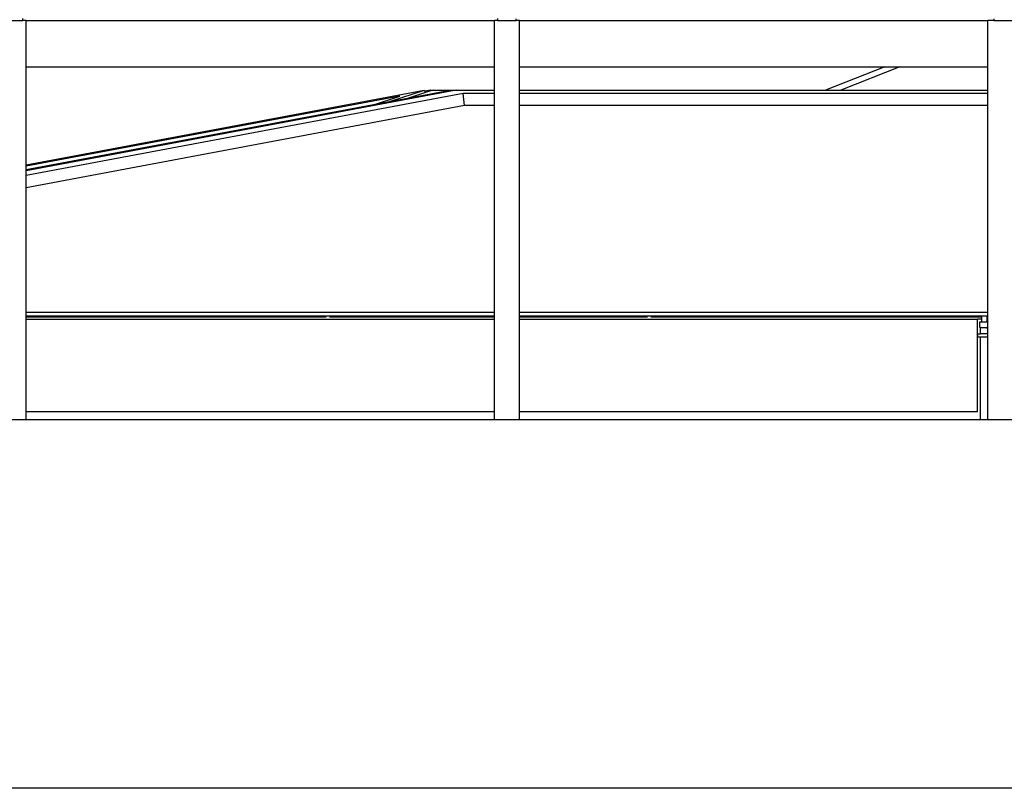
# Model space of a CAD drawing. Units: millimetres. Extents: x 2341 to 2617, y 1228 to 1411.
# Drawn here: x 2464 to 2471, y 1262 to 1267 of the extents above; entities that cross this region are included whole.
import ezdxf

# ---------------------------------------------------------------- set-up
doc = ezdxf.new("R2010")
doc.units = ezdxf.units.MM
for name, color, linetype in [('cam_PENA_1', 1, 'Continuous'), ('cam_PENA_5', 5, 'Continuous'), ('cam_PENA_6', 6, 'Continuous')]:
    doc.layers.add(name, color=color, linetype=linetype)

msp = doc.modelspace()

# ---------------------------------------------------------------- linework, layer by layer
at = {"layer": 'cam_PENA_1'}
for p, q in [((2470.6279, 1261.8467), (2445.4792, 1261.8467)), ((2476.8732, 1261.8467), (2470.6279, 1261.8467))]:
    msp.add_line(p, q, dxfattribs=at)
msp.add_lwpolyline([(2480.2669, 1264.2467), (2477.733, 1264.2467), (2477.2984, 1264.2467), (2477.2242, 1264.2467), (2477.2241, 1264.2467), (2477.0561, 1264.2467), (2477.0232, 1264.2467), (2472.1232, 1264.2467), (2472.0898, 1264.2467), (2472.0534, 1264.2467), (2470.8642, 1264.2467), (2470.7016, 1264.2467), (2470.6545, 1264.2467), (2467.6521, 1264.2467), (2467.4894, 1264.2467), (2464.4399, 1264.2467), (2464.2773, 1264.2467)], dxfattribs=at)
at = {"layer": 'cam_PENA_5'}
for p, q in [((2464.4399, 1266.5467), (2464.4399, 1266.8467)), ((2467.4894, 1266.5467), (2467.4894, 1266.8467)), ((2467.6521, 1266.5467), (2467.6521, 1266.8467)), ((2470.7016, 1266.5467), (2470.7016, 1266.8467)), ((2464.4399, 1266.5467), (2467.4894, 1266.5467)), ((2464.4399, 1265.9062), (2464.4399, 1266.5467)), ((2467.4894, 1266.3945), (2467.4894, 1266.5467)), ((2467.6521, 1266.5467), (2470.0306, 1266.5467)), ((2467.6521, 1266.3945), (2467.6521, 1266.5467)), ((2470.0306, 1266.5467), (2469.646, 1266.3945)), ((2470.1294, 1266.5467), (2469.7448, 1266.3945)), ((2470.0306, 1266.5467), (2470.1294, 1266.5467)), ((2470.1294, 1266.5467), (2470.7016, 1266.5467)), ((2470.7016, 1266.3945), (2470.7016, 1266.5467)), ((2467.0323, 1266.3922), (2464.4399, 1265.9062)), ((2467.2046, 1266.3872), (2464.4399, 1265.869)), ((2467.2866, 1266.3716), (2464.4399, 1265.838)), ((2466.8726, 1266.3542), (2464.4399, 1265.8982)), ((2466.7024, 1266.2986), (2466.8726, 1266.3542)), ((2467.0323, 1266.3922), (2466.8038, 1266.3176)), ((2467.2013, 1266.3922), (2466.924, 1266.3402)), ((2467.0414, 1266.3785), (2466.924, 1266.3402)), ((2467.0356, 1266.3872), (2467.0323, 1266.3922)), ((2467.0749, 1266.3945), (2467.0356, 1266.3872)), ((2467.0414, 1266.3785), (2467.0356, 1266.3872)), ((2467.0754, 1266.3895), (2467.0414, 1266.3785)), ((2467.0754, 1266.3895), (2467.0749, 1266.3945)), ((2467.0749, 1266.3945), (2467.0907, 1266.3945)), ((2467.0907, 1266.3945), (2467.0754, 1266.3895)), ((2467.0907, 1266.3945), (2467.2439, 1266.3945)), ((2467.2046, 1266.3872), (2467.2013, 1266.3922)), ((2467.2439, 1266.3945), (2467.2046, 1266.3872)), ((2467.2439, 1266.3945), (2467.4894, 1266.3945)), ((2467.4894, 1266.3716), (2467.2866, 1266.3716)), ((2467.2945, 1266.2934), (2467.2866, 1266.3716)), ((2467.4894, 1266.3716), (2467.4894, 1266.3945)), ((2467.4894, 1266.2934), (2467.4894, 1266.3716)), ((2467.6521, 1266.3945), (2469.646, 1266.3945)), ((2467.6521, 1266.3716), (2467.6521, 1266.3945)), ((2470.7016, 1266.3716), (2467.6521, 1266.3716)), ((2467.6521, 1266.2934), (2467.6521, 1266.3716)), ((2469.646, 1266.3945), (2469.7448, 1266.3945)), ((2469.7448, 1266.3945), (2470.7016, 1266.3945)), ((2470.7016, 1266.3716), (2470.7016, 1266.3945)), ((2470.7016, 1266.2934), (2470.7016, 1266.3716)), ((2466.7024, 1266.2986), (2464.4399, 1265.8746)), ((2467.2945, 1266.2934), (2464.4399, 1265.7583)), ((2466.8038, 1266.3176), (2466.7024, 1266.2986)), ((2466.924, 1266.3402), (2466.8038, 1266.3176)), ((2467.4894, 1266.2934), (2467.2945, 1266.2934)), ((2467.4894, 1264.9478), (2467.4894, 1266.2934)), ((2470.7016, 1266.2934), (2467.6521, 1266.2934)), ((2467.6521, 1264.9478), (2467.6521, 1266.2934)), ((2470.7016, 1264.9478), (2470.7016, 1266.2934)), ((2464.4399, 1265.8982), (2464.4399, 1265.9062)), ((2464.4399, 1265.8746), (2464.4399, 1265.8982)), ((2464.4399, 1265.869), (2464.4399, 1265.8746)), ((2464.4399, 1265.838), (2464.4399, 1265.869)), ((2464.4399, 1265.7583), (2464.4399, 1265.838)), ((2464.4399, 1264.9478), (2464.4399, 1265.7583)), ((2464.4399, 1264.9478), (2467.4894, 1264.9478)), ((2464.4399, 1264.9249), (2464.4399, 1264.9478)), ((2467.4894, 1264.9249), (2467.4894, 1264.9478)), ((2467.6521, 1264.9478), (2470.7016, 1264.9478)), ((2467.6521, 1264.9249), (2467.6521, 1264.9478)), ((2470.7016, 1264.9249), (2470.7016, 1264.9478)), ((2464.4399, 1264.9249), (2467.4894, 1264.9249)), ((2464.4399, 1264.9172), (2464.4399, 1264.9249)), ((2464.4399, 1264.9172), (2466.3878, 1264.9172)), ((2464.4399, 1264.9015), (2464.4399, 1264.9172)), ((2464.4399, 1264.9015), (2466.3937, 1264.9015)), ((2464.4399, 1264.3015), (2464.4399, 1264.9015)), ((2466.3878, 1264.9172), (2466.3878, 1264.9215)), ((2466.4218, 1264.9215), (2466.3878, 1264.9215)), ((2466.3878, 1264.9172), (2466.3937, 1264.9172)), ((2466.3937, 1264.9015), (2467.4894, 1264.9015)), ((2466.4159, 1264.9172), (2466.4218, 1264.9172)), ((2466.4218, 1264.9172), (2466.4218, 1264.9215)), ((2466.4218, 1264.9172), (2467.4894, 1264.9172)), ((2467.4894, 1264.9172), (2467.4894, 1264.9249)), ((2467.4894, 1264.9015), (2467.4894, 1264.9172)), ((2467.4894, 1264.3015), (2467.4894, 1264.9015)), ((2467.6521, 1264.9249), (2470.7016, 1264.9249)), ((2467.6521, 1264.9172), (2467.6521, 1264.9249)), ((2467.6521, 1264.9172), (2468.4801, 1264.9172)), ((2467.6521, 1264.9015), (2467.6521, 1264.9172)), ((2467.6521, 1264.9015), (2468.5082, 1264.9015)), ((2467.6521, 1264.3015), (2467.6521, 1264.9015)), ((2468.4801, 1264.9172), (2468.4801, 1264.9215)), ((2468.5141, 1264.9215), (2468.4801, 1264.9215)), ((2468.4801, 1264.9172), (2468.486, 1264.9172)), ((2468.5082, 1264.9172), (2468.5141, 1264.9172)), ((2468.5082, 1264.9015), (2470.6347, 1264.9015)), ((2468.5141, 1264.9172), (2468.5141, 1264.9215)), ((2468.5141, 1264.9172), (2470.6448, 1264.9172)), ((2470.6347, 1264.3015), (2470.6347, 1264.9015)), ((2470.663, 1264.9015), (2470.6347, 1264.9015)), ((2470.6448, 1264.9201), (2470.663, 1264.9201)), ((2470.6448, 1264.9172), (2470.6448, 1264.9201)), ((2470.6448, 1264.9172), (2470.663, 1264.9172)), ((2470.6502, 1264.8475), (2470.6502, 1264.8858)), ((2470.6502, 1264.8858), (2470.663, 1264.8858)), ((2470.663, 1264.9201), (2470.663, 1264.9215)), ((2470.697, 1264.9215), (2470.663, 1264.9215)), ((2470.663, 1264.9172), (2470.663, 1264.9201)), ((2470.663, 1264.9015), (2470.663, 1264.9172)), ((2470.663, 1264.8858), (2470.663, 1264.9015)), ((2470.663, 1264.8858), (2470.697, 1264.8858)), ((2470.697, 1264.9201), (2470.697, 1264.9215)), ((2470.697, 1264.9201), (2470.7016, 1264.9201)), ((2470.697, 1264.8858), (2470.697, 1264.9201)), ((2470.7016, 1264.8858), (2470.697, 1264.8858)), ((2470.7016, 1264.9201), (2470.7016, 1264.9249)), ((2470.7016, 1264.8858), (2470.7016, 1264.9201)), ((2470.7016, 1264.8475), (2470.7016, 1264.8858)), ((2470.6545, 1264.8475), (2470.6502, 1264.8475)), ((2470.6545, 1264.8059), (2470.6545, 1264.8475)), ((2470.6545, 1264.8475), (2470.7016, 1264.8475)), ((2470.6927, 1264.8467), (2470.698, 1264.8467)), ((2470.7016, 1264.8059), (2470.7016, 1264.8475)), ((2470.6375, 1264.7872), (2470.6375, 1264.8059)), ((2470.6375, 1264.8059), (2470.6545, 1264.8059)), ((2470.6375, 1264.7872), (2470.6545, 1264.7872)), ((2470.7016, 1264.8059), (2470.6545, 1264.8059)), ((2470.6545, 1264.2467), (2470.6545, 1264.7872)), ((2470.6545, 1264.7872), (2470.7016, 1264.7872)), ((2470.7016, 1264.7872), (2470.7016, 1264.8059)), ((2470.7016, 1264.2467), (2470.7016, 1264.7872)), ((2464.4399, 1264.3015), (2467.4894, 1264.3015)), ((2464.4399, 1264.2467), (2464.4399, 1264.3015)), ((2467.4894, 1264.2467), (2467.4894, 1264.3015)), ((2467.6521, 1264.3015), (2470.6347, 1264.3015)), ((2467.6521, 1264.2467), (2467.6521, 1264.3015))]:
    msp.add_line(p, q, dxfattribs=at)
at = {"layer": 'cam_PENA_6'}
for p, q in [((2464.2976, 1266.8467), (2464.4196, 1266.8467)), ((2464.4196, 1266.8467), (2464.4196, 1266.8614)), ((2464.4399, 1266.8467), (2464.4196, 1266.8467)), ((2464.4399, 1266.8467), (2467.4894, 1266.8467)), ((2467.5098, 1266.8467), (2467.4894, 1266.8467)), ((2467.5098, 1266.8614), (2467.5098, 1266.8467)), ((2467.5098, 1266.8467), (2467.6317, 1266.8467)), ((2467.6317, 1266.8467), (2467.6317, 1266.8587)), ((2467.6521, 1266.8467), (2467.6317, 1266.8467)), ((2467.6521, 1266.8467), (2470.7016, 1266.8467)), ((2470.7423, 1266.8467), (2470.7016, 1266.8467)), ((2470.7423, 1266.8587), (2470.7423, 1266.8467)), ((2470.7423, 1266.8467), (2470.8642, 1266.8467))]:
    msp.add_line(p, q, dxfattribs=at)

doc.saveas('drawing.dxf')
